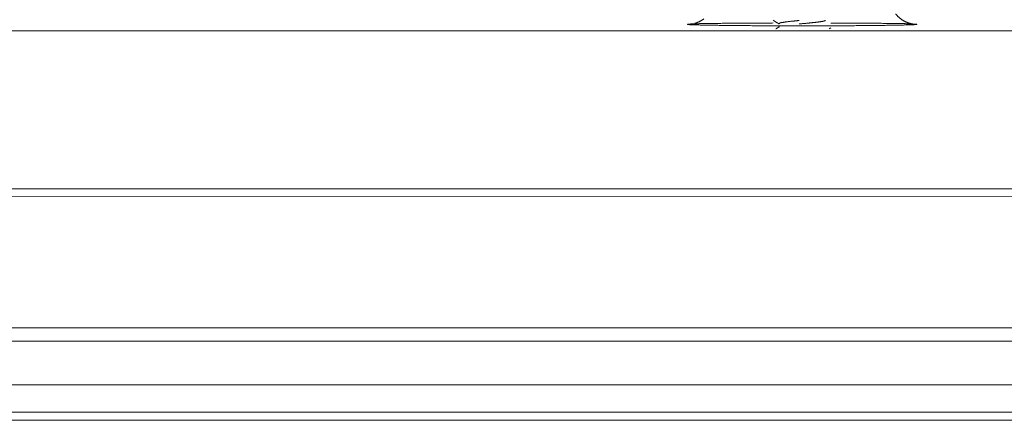
# Model space of a CAD drawing. Units: inches. Extents: x 71.4 to 79, y 49.66 to 59.34.
# Drawn here: x 74.97 to 75.17, y 58.28 to 58.36 of the extents above; entities that cross this region are included whole.
import ezdxf

# ---------------------------------------------------------------- set-up
doc = ezdxf.new("R2010")
doc.units = ezdxf.units.IN
doc.header["$MEASUREMENT"] = 0
doc.layers.add('Color-7-Line_Weight-5', color=7, linetype='Continuous', lineweight=5)

msp = doc.modelspace()

# ---------------------------------------------------------------- linework, layer by layer
at = {"layer": 'Color-7-Line_Weight-5', "linetype": 'Continuous'}
for p, q in [((75.1265755377792, 58.3618757616938), (75.1268431218537, 58.36174247966432)), ((75.1383142165237, 58.36007781431652), (75.13864844161293, 58.3602559770294)), ((75.1559152645343, 58.36105158914416), (75.15653917403455, 58.36102982881281)), ((75.32057671182895, 58.27809168591633), (74.21431342679286, 58.27809168591633))]:
    msp.add_line(p, q, dxfattribs=at)
for points in [[(75.11038279121277, 58.36124743212626), (75.11037611011103, 58.36124727164381), (75.1103694290093, 58.36124680107664), (75.11036274790757, 58.36124603674501), (75.11035606680583, 58.36124499496915), (75.1103493857041, 58.3612436920693), (75.11034270460237, 58.36124214436574), (75.11033602350064, 58.36124036817869), (75.1103293423989, 58.36123837982841), (75.11032266129718, 58.36123619563515), (75.11031598019544, 58.36123383191916), (75.1103092990937, 58.36123130500069), (75.11030261799198, 58.36122863119997), (75.11029593689024, 58.36122582683728), (75.1102892557885, 58.36122290823283), (75.11028257468678, 58.3612198917069), (75.11027589358504, 58.36121679357972), (75.1102692124833, 58.36121363017156), (75.11026253138158, 58.36121041780263), (75.11025585027984, 58.36120717279322), (75.1102491691781, 58.36120391146357)], [(75.11118520343106, 58.36156023688932), (75.11114175909954, 58.36154041050742), (75.11109836474878, 58.36152092685075), (75.11105507035954, 58.36150180223954), (75.11101192591258, 58.36148305299404), (75.11096898138867, 58.36146469543451), (75.11092628676855, 58.3614467458812), (75.11088389203302, 58.36142922065434), (75.11084184716279, 58.3614121360742), (75.11080020213868, 58.36139550846101), (75.1107590069414, 58.36137935413502), (75.11071831155172, 58.3613636894165), (75.11067816595043, 58.36134853062568), (75.11063862011827, 58.36133389408281), (75.11059972403599, 58.36131979610814), (75.11056152768438, 58.36130625302192), (75.11052408104418, 58.36129328114439), (75.11048743409616, 58.36128089679583), (75.11045163682107, 58.36126911629643), (75.11041673919969, 58.3612579559665), (75.11038279121277, 58.36124743212626)], [(75.11214333802056, 58.36216136604269), (75.1120995568714, 58.3621280827659), (75.11205514101758, 58.36209514527436), (75.11201012386461, 58.36206255254806), (75.11196453881799, 58.36203030356702), (75.11191841928323, 58.36199839731118), (75.11187179866583, 58.36196683276055), (75.11182471037132, 58.3619356088951), (75.1117771878052, 58.36190472469483), (75.11172926437297, 58.36187417913971), (75.11168097348015, 58.36184397120973), (75.11163234853224, 58.36181409988489), (75.11158342293474, 58.36178456414515), (75.11153423009318, 58.36175536297051), (75.11148480341306, 58.36172649534094), (75.11143517629989, 58.36169796023643), (75.11138538215918, 58.36166975663698), (75.11133545439644, 58.36164188352254), (75.11128542641717, 58.36161433987315), (75.11123533162687, 58.36158712466874), (75.11118520343106, 58.36156023688932)], [(75.11596907627495, 58.36119847138072), (75.11625868928488, 58.36120192668334), (75.11655264756098, 58.36120534628541), (75.11685095110323, 58.36120871488671), (75.11715359991166, 58.36121201718699), (75.11746059398624, 58.36121523788604), (75.11777193332699, 58.3612183616836), (75.11808761793392, 58.36122137327946), (75.118407647807, 58.36122425737337), (75.11873202294626, 58.36122699866511), (75.11906074335167, 58.36122958185445), (75.11939380902325, 58.36123199164114), (75.119731219961, 58.36123421272496), (75.1200729761649, 58.36123622980568), (75.12041907763498, 58.36123802758305), (75.12076952437123, 58.36123959075686), (75.12112431637362, 58.36124090402685), (75.1214834536422, 58.3612419520928), (75.12184693617694, 58.36124271965449), (75.12221476397784, 58.36124319141168), (75.1225869370449, 58.36124335206413)], [(75.1225869370449, 58.36124335206413), (75.12278144763171, 58.36124335495418), (75.12297721538766, 58.36124337518448), (75.12317415616147, 58.36124343009532), (75.12337218580187, 58.36124353702694), (75.12357122015756, 58.36124371331963), (75.12377117507727, 58.36124397631364), (75.12397196640971, 58.36124434334922), (75.1241735100036, 58.36124483176666), (75.12437572170768, 58.3612454589062), (75.12457851737064, 58.36124624210813), (75.1247818128412, 58.3612471987127), (75.12498552396812, 58.36124834606017), (75.12518956660007, 58.36124970149081), (75.12539385658579, 58.36125128234489), (75.12559830977399, 58.36125310596265), (75.12580284201339, 58.36125518968438), (75.12600736915272, 58.36125755085033), (75.12621180704069, 58.36126020680077), (75.12641607152602, 58.36126317487597), (75.12662007845742, 58.36126647241618)], [(75.1268162614447, 58.36168535879455), (75.1268328242019, 58.3616784660396), (75.12684906718422, 58.3616712621799), (75.12686500722195, 58.36166376251571), (75.12688066114531, 58.36165598234724), (75.12689604578458, 58.36164793697473), (75.12691117796999, 58.36163964169842), (75.12692607453182, 58.36163111181853), (75.12694075230031, 58.36162236263531), (75.12695522810574, 58.36161340944897), (75.12696951877834, 58.36160426755978), (75.12698364114839, 58.36159495226793), (75.12699761204611, 58.36158547887369), (75.1270114483018, 58.36157586267725), (75.1270251667457, 58.36156611897889), (75.12703878420804, 58.36155626307882), (75.12705231751912, 58.36154631027726), (75.12706578350917, 58.36153627587446), (75.12707919900843, 58.36152617517066), (75.1270925808472, 58.36151602346609), (75.12710594585572, 58.36150583606096)], [(75.12710594585572, 58.36150583606096), (75.12714271741564, 58.36148567613399), (75.12717948897556, 58.36146520408226), (75.12721626053548, 58.36144445458631), (75.1272530320954, 58.36142346232666), (75.12728980365532, 58.36140226198385), (75.12732657521522, 58.36138088823838), (75.12736334677516, 58.36135937577081), (75.12740011833506, 58.36133775926167), (75.127436889895, 58.36131607339146), (75.1274736614549, 58.36129435284071), (75.12751043301482, 58.36127263228997), (75.12754720457474, 58.36125094641977), (75.12758397613466, 58.36122932991061), (75.12762074769458, 58.36120781744304), (75.1276575192545, 58.36118644369758), (75.12769429081442, 58.36116524335477), (75.12773106237434, 58.36114425109512), (75.12776783393426, 58.36112350159917), (75.12780460549418, 58.36110302954744), (75.1278413770541, 58.36108286962047)], [(75.12791923823968, 58.36112503026245), (75.12791924937486, 58.36113176236496), (75.12791932732105, 58.36113849446746), (75.12791953888927, 58.36114522656997), (75.12791995089054, 58.36115195867249), (75.12792063013589, 58.36115869077499), (75.12792164343631, 58.3611654228775), (75.12792305760284, 58.36117215498002), (75.1279249394465, 58.36117888708252), (75.1279273557783, 58.36118561918503), (75.12793037340924, 58.36119235128754), (75.12793405915036, 58.36119908339005), (75.12793847981268, 58.36120581549256), (75.1279437022072, 58.36121254759507), (75.12794979314495, 58.36121927969757), (75.12795681943693, 58.36122601180009), (75.12796484789419, 58.3612327439026), (75.12797394532771, 58.3612394760051), (75.12798417854853, 58.36124620810761), (75.12799561436766, 58.36125294021013), (75.12800831959613, 58.36125967231263)], [(75.12800831959613, 58.36125967231263), (75.12802952503903, 58.3612695078124), (75.1280530214368, 58.36127903220743), (75.1280787588087, 58.36128826079796), (75.12810668717397, 58.3612972088842), (75.12813675655184, 58.36130589176641), (75.12816891696154, 58.36131432474483), (75.12820311842232, 58.36132252311966), (75.12823931095343, 58.36133050219116), (75.12827744457408, 58.36133827725954), (75.12831746930354, 58.36134586362507), (75.12835933516104, 58.36135327658794), (75.1284029921658, 58.36136053144842), (75.12844839033707, 58.3613676435067), (75.1284954796941, 58.36137462806307), (75.12854421025612, 58.36138150041771), (75.12859453204237, 58.36138827587087), (75.12864639507208, 58.3613949697228), (75.1286997493645, 58.36140159727372), (75.12875454493889, 58.36140817382387), (75.12881073181444, 58.36141471467347)], [(75.12881073181444, 58.36141471467347), (75.128874570209, 58.36142472068583), (75.1289391269495, 58.36143474505847), (75.12900445227172, 58.36144478575135), (75.12907059641138, 58.36145484072446), (75.1291376096043, 58.36146490793775), (75.1292055420862, 58.3614749853512), (75.12927444409287, 58.36148507092478), (75.12934436586006, 58.36149516261843), (75.12941535762356, 58.36150525839216), (75.12948746961911, 58.36151535620592), (75.12956075208247, 58.36152545401968), (75.12963525524943, 58.36153554979341), (75.12971102935573, 58.36154564148708), (75.12978812463716, 58.36155572706065), (75.12986659132947, 58.3615658044741), (75.12994647966843, 58.36157587168739), (75.1300278398898, 58.3615859266605), (75.13011072222935, 58.36159596735339), (75.13019517692284, 58.36160599172603), (75.13028125420604, 58.36161599773839)], [(75.13028125420604, 58.36161599773839), (75.13036512723566, 58.36162289032334), (75.13044965639028, 58.36163009299302), (75.13053482458464, 58.36163758942717), (75.13062061473346, 58.36164536330553), (75.1307070097515, 58.36165339830789), (75.13079399255348, 58.36166167811397), (75.13088154605416, 58.36167018640352), (75.13096965316826, 58.36167890685631), (75.13105829681054, 58.36168782315207), (75.13114745989571, 58.36169691897057), (75.13123712533856, 58.36170617799156), (75.13132727605378, 58.36171558389479), (75.13141789495613, 58.36172512036), (75.13150896496035, 58.36173477106694), (75.13160046898118, 58.36174451969539), (75.13169238993335, 58.36175434992507), (75.13178471073162, 58.36176424543576), (75.13187741429071, 58.36177418990717), (75.13197048352538, 58.3617841670191), (75.13206390135035, 58.36179416045128)], [(75.1320571012468, 58.36106246930984), (75.13215388542054, 58.36107249198245), (75.13225033298913, 58.36108218417002), (75.13234644395261, 58.36109158259314), (75.13244221831097, 58.36110072397233), (75.13253765606419, 58.36110964502817), (75.13263275721229, 58.36111838248122), (75.13272752175527, 58.36112697305203), (75.13282194969312, 58.36113545346115), (75.13291604102585, 58.36114386042917), (75.13300979575345, 58.36115223067663), (75.13310321387593, 58.36116060092407), (75.13319629539328, 58.36116900789209), (75.1332890403055, 58.36117748830122), (75.1333814486126, 58.36118607887203), (75.13347352031457, 58.36119481632507), (75.13356525541141, 58.36120373738091), (75.13365665390313, 58.36121287876011), (75.13374771578974, 58.36122227718322), (75.1338384410712, 58.3612319693708), (75.13392882974755, 58.36124199204341)], [(75.13392882974755, 58.36124199204341), (75.13402224200493, 58.36125198547558), (75.13411527226651, 58.36126196258751), (75.1342078700415, 58.36127190705893), (75.13429998483912, 58.36128180256961), (75.13439156616862, 58.3612916327993), (75.13448256353924, 58.36130138142774), (75.1345729264602, 58.36131103213469), (75.1346626044407, 58.3613205685999), (75.13475154699005, 58.36132997450313), (75.1348397036174, 58.36133923352411), (75.13492702383202, 58.36134832934261), (75.13501345714315, 58.36135724563838), (75.13509895305998, 58.36136596609116), (75.13518346109178, 58.36137447438072), (75.13526693074778, 58.3613827541868), (75.13534931153718, 58.36139078918915), (75.13543055296924, 58.36139856306752), (75.13551060455319, 58.36140605950167), (75.13558941579824, 58.36141326217135), (75.13566693621364, 58.3614201547563)], [(75.13566693621364, 58.3614201547563), (75.1357398115208, 58.36143014818847), (75.13581136259282, 58.36144012530038), (75.13588160651491, 58.36145006977181), (75.13595056037238, 58.36145996528249), (75.13601824125045, 58.36146979551217), (75.13608466623441, 58.36147954414061), (75.13614985240949, 58.36148919484757), (75.13621381686097, 58.36149873131277), (75.13627657667412, 58.361508137216), (75.13633814893417, 58.36151739623698), (75.13639855072641, 58.3615264920555), (75.13645779913608, 58.36153540835125), (75.13651591124847, 58.36154412880405), (75.13657290414879, 58.3615526370936), (75.13662879492233, 58.36156091689967), (75.13668360065437, 58.36156895190202), (75.13673733843012, 58.3615767257804), (75.13679002533489, 58.36158422221454), (75.1368416784539, 58.36159142488422), (75.13689231487244, 58.36159831746917)], [(75.13689231487244, 58.36159831746917), (75.13694192647287, 58.36160831362138), (75.13699040432606, 58.3616183097736), (75.13703761429991, 58.36162830592581), (75.13708342226244, 58.36163830207801), (75.13712769408156, 58.36164829823023), (75.13717029562525, 58.36165829438244), (75.13721109276146, 58.36166829053465), (75.13724995135817, 58.36167828668686), (75.1372867372833, 58.36168828283908), (75.13732131640484, 58.36169827899129), (75.13735355459073, 58.36170827514349), (75.13738331770892, 58.36171827129571), (75.1374104716274, 58.36172826744792), (75.1374348822141, 58.36173826360012), (75.13745641533698, 58.36174825975234), (75.13747493686401, 58.36175825590455), (75.13749031266313, 58.36176825205677), (75.13750240860233, 58.36177824820897), (75.13751109054952, 58.36178824436119), (75.13751622437269, 58.3617982405134)], [(75.13751622437269, 58.3617982405134), (75.13751606134021, 58.36180169581601), (75.13751558312293, 58.36180511541807), (75.1375148060411, 58.36180848401937), (75.13751374641497, 58.36181178631966), (75.13751242056478, 58.3618150070187), (75.13751084481078, 58.36181813081627), (75.13750903547323, 58.36182114241212), (75.13750700887238, 58.36182402650604), (75.13750478132846, 58.36182676779777), (75.13750236916172, 58.36182935098712), (75.13749978869242, 58.3618317607738), (75.13749705624082, 58.36183398185762), (75.13749418812715, 58.36183599893834), (75.13749120067166, 58.36183779671571), (75.1374881101946, 58.36183935988952), (75.13748493301622, 58.36184067315951), (75.13748168545678, 58.36184172122547), (75.1374783838365, 58.36184248878717), (75.13747504447565, 58.36184296054434), (75.13747168369447, 58.36184312119679)], [(75.13867938208406, 58.36125695227121), (75.13905021378821, 58.36125679450881), (75.13942052502942, 58.36125634298194), (75.13979013194991, 58.36125563033109), (75.14015885069189, 58.36125468919676), (75.14052649739753, 58.36125355221944), (75.14089288820905, 58.36125225203964), (75.14125783926865, 58.36125082129787), (75.14162116671852, 58.36124929263459), (75.14198268670087, 58.36124769869031), (75.1423422153579, 58.36124607210554), (75.14269956883182, 58.36124444552078), (75.14305456326481, 58.36124285157651), (75.14340701479907, 58.36124132291322), (75.14375673957682, 58.36123989217145), (75.14410355374025, 58.36123859199164), (75.14444727343155, 58.36123745501433), (75.14478771479295, 58.36123651388001), (75.14512469396662, 58.36123580122915), (75.14545802709478, 58.36123534970228), (75.14578753031961, 58.36123519193988)], [(75.14578753031961, 58.36123519193988), (75.1461228231951, 58.36123173374721), (75.14645349642025, 58.36122829391484), (75.14677961731608, 58.3612248704027), (75.14710125320363, 58.36122146117079), (75.1474184714039, 58.36121806417906), (75.14773133923792, 58.3612146773875), (75.14803992402673, 58.36121129875605), (75.14834429309136, 58.3612079262447), (75.1486445137528, 58.3612045578134), (75.14894065333212, 58.36120119142215), (75.14923277915031, 58.36119782503089), (75.1495209585284, 58.3611944565996), (75.14980525878744, 58.36119108408824), (75.15008574724843, 58.36118770545679), (75.1503624912324, 58.36118431866523), (75.15063555806037, 58.3611809216735), (75.15090501505338, 58.36117751244159), (75.15117092953246, 58.36117408892945), (75.15143336881862, 58.36117064909708), (75.15169240023288, 58.36116719090442)], [(75.15349952774994, 58.36195872295706), (75.1534266929034, 58.36201251109609), (75.15335513945135, 58.36206698876561), (75.15328481766807, 58.3621221722859), (75.15321567782777, 58.36217807797717), (75.15314767020473, 58.36223472215969), (75.15308074507315, 58.36229212115369), (75.15301485270732, 58.36235029127946), (75.15294994338144, 58.3624092488572), (75.15288596736978, 58.36246901020719), (75.15282287494658, 58.36252959164965), (75.15276061638608, 58.36259100950486), (75.1526991419625, 58.36265328009305), (75.15263840195011, 58.36271641973448), (75.15257834662316, 58.36278044474938), (75.15251892625587, 58.36284537145803), (75.15246009112248, 58.36291121618064), (75.15240179149725, 58.36297799523748), (75.15234397765443, 58.3630457249488), (75.15228659986823, 58.36311442163484), (75.15222960841292, 58.36318410161586)], [(75.15483676811206, 58.36131271312029), (75.15477274046212, 58.36133353078727), (75.15470781774854, 58.36135595497873), (75.15464209942286, 58.36137991939363), (75.15457568493656, 58.36140535773098), (75.15450867374119, 58.36143220368977), (75.15444116528823, 58.36146039096898), (75.15437325902923, 58.36148985326759), (75.15430505441567, 58.36152052428462), (75.1542366508991, 58.36155233771904), (75.154168147931, 58.36158522726985), (75.15409964496291, 58.36161912663604), (75.15403124144633, 58.36165396951659), (75.15396303683279, 58.36168968961049), (75.15389513057379, 58.36172622061675), (75.15382762212083, 58.36176349623434), (75.15376061092546, 58.36180145016227), (75.15369419643916, 58.36184001609951), (75.15362847811348, 58.36187912774506), (75.1535635553999, 58.36191871879792), (75.15349952774994, 58.36195872295706)], [(75.15534915591418, 58.36115631073876), (75.15532558356774, 58.36116304556131), (75.15530169629152, 58.3611697967041), (75.15527751066074, 58.3611765804874), (75.15525304325068, 58.36118341323144), (75.15522831063657, 58.36119031125647), (75.15520332939369, 58.36119729088275), (75.15517811609726, 58.36120436843053), (75.15515268732256, 58.36121156022003), (75.15512705964483, 58.36121888257153), (75.15510124963932, 58.36122635180526), (75.1550752738813, 58.36123398424149), (75.15504914894598, 58.36124179620044), (75.15502289140866, 58.36124980400238), (75.15499651784457, 58.36125802396753), (75.15497004482897, 58.36126647241618), (75.1549434889371, 58.36127516566855), (75.15491686674423, 58.36128412004491), (75.1548901948256, 58.36129335186548), (75.15486348975645, 58.36130287745052), (75.15483676811206, 58.36131271312029)], [(75.32246170053162, 58.32498111990027), (75.32196699299872, 58.29743934052245), (73.07488705678352, 58.29745294072955), (73.07440798948878, 58.32499472010735), (75.32246170053162, 58.32498111990027), (75.32243722015886, 58.32655602388127), (75.32243722015886, 58.35964532773107), (73.07440798948878, 58.35965484787602), (73.07440798948878, 58.32655602388127), (75.32243722015886, 58.32655602388127)], [(75.10926213414855, 58.36090878696971), (75.10917873491614, 58.36091551618218), (75.10910233681533, 58.36092222805438), (75.10903292327087, 58.36092890524606), (75.10897047770752, 58.36093553041693), (75.10891498355001, 58.36094208622676), (75.1088664242231, 58.36094855533526), (75.10882478315153, 58.36095492040219), (75.10879004376005, 58.36096116408726), (75.10876218947341, 58.36096726905021), (75.10874120371636, 58.36097321795081), (75.10872706991364, 58.36097899344875), (75.10871977149002, 58.36098457820379), (75.10871929187022, 58.36098995487566), (75.10872561447898, 58.36099510612409), (75.1087387227411, 58.36100001460884), (75.10875860008126, 58.36100466298962), (75.10878522992425, 58.36100903392617), (75.10881859569481, 58.36101311007824), (75.10885868081769, 58.36101687410555), (75.10890546871762, 58.36102030866785)], [(75.10890546871762, 58.36102030866785), (75.10895595094381, 58.36102687314781), (75.1090137158259, 58.36103312550302), (75.10907869680786, 58.361039100414), (75.10915082733369, 58.36104483256127), (75.10923004084736, 58.36105035662539), (75.10931627079289, 58.36105570728686), (75.10940945061424, 58.36106091922623), (75.1095095137554, 58.361066027124), (75.10961639366036, 58.36107106566073), (75.1097300237731, 58.36107606951692), (75.10985033753761, 58.36108107337311), (75.10997726839788, 58.36108611190983), (75.1101107497979, 58.36109121980761), (75.11025071518165, 58.36109643174698), (75.11039709799311, 58.36110178240845), (75.11054983167628, 58.36110730647257), (75.11070884967515, 58.36111303861984), (75.1108740854337, 58.36111901353083), (75.11104547239589, 58.36112526588602), (75.11122294400575, 58.36113183036598)], [(75.1108441782383, 58.36086526630702), (75.11074171793314, 58.36086852763669), (75.11064161539387, 58.3608717726461), (75.11054388745077, 58.36087498501501), (75.11044855093408, 58.36087814842318), (75.11035562267406, 58.36088124655036), (75.11026511950098, 58.36088426307629), (75.11017705824507, 58.36088718168073), (75.11009145573661, 58.36088998604344), (75.11000832880583, 58.36089265984415), (75.10992769428302, 58.36089518676263), (75.10984956899841, 58.36089755047862), (75.10977396978225, 58.36089973467188), (75.10970091346483, 58.36090172302215), (75.10963041687639, 58.36090349920919), (75.10956249684716, 58.36090504691277), (75.10949717020745, 58.3609063498126), (75.10943445378746, 58.36090739158846), (75.10937436441748, 58.36090815592011), (75.10931691892776, 58.36090862648727), (75.10926213414855, 58.36090878696971)], [(75.11532306643818, 58.36077550494023), (75.11504813973937, 58.36077878174013), (75.11477828124275, 58.36078209424057), (75.11451354067405, 58.36078545774179), (75.11425396775905, 58.36078888754401), (75.11399961222348, 58.36079239894747), (75.11375052379313, 58.36079600725242), (75.11350675219371, 58.36079972775908), (75.11326834715103, 58.36080357576767), (75.11303535839082, 58.36080756657844), (75.11280783563885, 58.36081171549161), (75.11258582862085, 58.36081603780743), (75.1123693870626, 58.36082054882612), (75.11215856068985, 58.36082526384791), (75.11195339922837, 58.36083019817304), (75.11175395240389, 58.36083536710175), (75.1115602699422, 58.36084078593426), (75.11137240156903, 58.36084646997082), (75.11119039701015, 58.36085243451164), (75.11101430599132, 58.36085869485697), (75.1108441782383, 58.36086526630702)], [(75.11122294400575, 58.36113183036598), (75.11140643396224, 58.36113528838865), (75.11159588718454, 58.361138727031), (75.11179125394688, 58.36114214731308), (75.11199248452351, 58.3611455502549), (75.11219952918867, 58.36114893687647), (75.11241233821661, 58.36115230819781), (75.11263086188157, 58.36115566523892), (75.11285505045778, 58.36115900901984), (75.1130848542195, 58.36116234056056), (75.11332022344095, 58.36116566088112), (75.1135611083964, 58.36116897100153), (75.11380745936007, 58.36117227194179), (75.11405922660623, 58.36117556472193), (75.1143163604091, 58.36117885036196), (75.11457881104293, 58.3611821298819), (75.11484652878195, 58.36118540430176), (75.11511946390043, 58.36118867464156), (75.1153975666726, 58.36119194192131), (75.11568078737268, 58.36119520716102), (75.11596907627495, 58.36119847138072)], [(75.12178486483178, 58.36070886392549), (75.1214286031145, 58.36071213783534), (75.12107513088469, 58.36071543010548), (75.12072456518914, 58.36071873869586), (75.12037702307462, 58.36072206156646), (75.12003262158792, 58.36072539667723), (75.11969147777585, 58.36072874198818), (75.11935370868514, 58.36073209545923), (75.11901943136262, 58.3607354550504), (75.11868876285503, 58.36073881872161), (75.11836182020919, 58.36074218443286), (75.11803872047186, 58.36074555014411), (75.11771958068982, 58.36074891381534), (75.11740451790988, 58.36075227340648), (75.11709364917878, 58.36075562687756), (75.11678709154334, 58.36075897218848), (75.11648496205032, 58.36076230729928), (75.11618737774651, 58.36076563016987), (75.1158944556787, 58.36076893876025), (75.11560631289366, 58.36077223103039), (75.11532306643818, 58.36077550494023)], [(75.12947238188936, 58.36068710359415), (75.12907182833514, 58.3606871063142), (75.12867237486768, 58.36068712535448), (75.1282741219585, 58.36068717703527), (75.12787717007912, 58.3606872776768), (75.12748161970109, 58.36068744359932), (75.12708757129592, 58.3606876911231), (75.12669512533516, 58.36068803656836), (75.12630438229033, 58.36068849625536), (75.12591544263296, 58.36068908650434), (75.12552840683458, 58.36068982363556), (75.12514337536672, 58.36069072396928), (75.1247604487009, 58.36069180382572), (75.12437972730866, 58.36069307952514), (75.12400131166154, 58.3606945673878), (75.12362530223106, 58.36069628373394), (75.12325179948874, 58.3606982448838), (75.12288090390614, 58.36070046715763), (75.12251271595474, 58.3607029668757), (75.12214733610611, 58.36070576035824), (75.12178486483178, 58.36070886392549)], [(75.12791923823968, 58.36048854057064), (75.12787915192679, 58.36046508038341), (75.12783907759909, 58.36044162121619), (75.12779903234181, 58.36041816408902), (75.12775903324025, 58.36039471002189), (75.12771909737965, 58.3603712600348), (75.12767924184527, 58.36034781514781), (75.12763948372238, 58.36032437638091), (75.12759984009622, 58.36030094475412), (75.12756032805208, 58.36027752128745), (75.12752096467518, 58.36025410700092), (75.12748176705082, 58.36023070291456), (75.12744275226426, 58.36020731004835), (75.12740393740071, 58.36018392942233), (75.12736533954549, 58.36016056205651), (75.12732697578383, 58.36013720897092), (75.12728886320099, 58.36011387118555), (75.12725101888223, 58.36009054972045), (75.12721345991282, 58.36006724559559), (75.12717620337803, 58.36004395983102), (75.12713926636309, 58.36002069344674)], [(75.13751622437269, 58.36068710359415), (75.13712102126745, 58.36068693886164), (75.13672427921377, 58.36068647934464), (75.1363261320887, 58.36068577706396), (75.13592671376927, 58.36068488404035), (75.13552615813252, 58.36068385229463), (75.13512459905549, 58.36068273384762), (75.13472217041522, 58.36068158072005), (75.13431900608876, 58.36068044493276), (75.13391523995313, 58.36067937850652), (75.13351100588535, 58.36067843346213), (75.1331064377625, 58.36067766182038), (75.13270166946162, 58.36067711560207), (75.13229683485972, 58.36067684682796), (75.13189206783385, 58.36067690751889), (75.13148750226104, 58.36067734969563), (75.13108327201833, 58.36067822537895), (75.13067951098277, 58.36067958658969), (75.1302763530314, 58.3606814853486), (75.12987393204125, 58.36068397367649), (75.12947238188936, 58.36068710359415)], [(75.1450255787174, 58.36070886392549), (75.14467630104646, 58.36070870616309), (75.14432376621092, 58.36070825463622), (75.14396805759705, 58.36070754198537), (75.14360925859114, 58.36070660085102), (75.14324745257943, 58.36070546387372), (75.1428827229482, 58.36070416369392), (75.14251515308372, 58.36070273295214), (75.14214482637227, 58.36070120428887), (75.14177182620011, 58.36069961034459), (75.14139623595351, 58.36069798375983), (75.14101813901874, 58.36069635717505), (75.14063761878207, 58.36069476323078), (75.14025475862977, 58.3606932345675), (75.13986964194811, 58.36069180382572), (75.13948235212337, 58.36069050364592), (75.13909297254179, 58.3606893666686), (75.13870158658966, 58.36068842553427), (75.13830827765327, 58.36068771288343), (75.13791312911886, 58.36068726135655), (75.13751622437269, 58.36068710359415)], [(75.15113105168524, 58.36079726527158), (75.15087104071605, 58.36079088779447), (75.15060576340669, 58.3607848020418), (75.1503353033984, 58.36077899373335), (75.15005974433248, 58.36077344858892), (75.14977916985018, 58.36076815232827), (75.14949366359278, 58.36076309067121), (75.14920330920157, 58.36075824933749), (75.1489081903178, 58.36075361404691), (75.14860839058275, 58.36074917051923), (75.14830399363771, 58.36074490447428), (75.14799508312394, 58.36074080163181), (75.14768174268272, 58.3607368477116), (75.14736405595531, 58.36073302843345), (75.147042106583, 58.36072932951712), (75.14671597820706, 58.36072573668242), (75.14638575446875, 58.3607222356491), (75.14605151900936, 58.36071881213697), (75.14571335547015, 58.36071545186581), (75.1453713474924, 58.36071214055539), (75.1450255787174, 58.36070886392549)], [(75.15516419309776, 58.36088702663837), (75.1550206211941, 58.36088046487846), (75.15487073768932, 58.36087423156354), (75.15471457547895, 58.36086830833334), (75.15455216745846, 58.3608626768276), (75.15438354652338, 58.36085731868601), (75.15420874556919, 58.3608522155483), (75.1540277974914, 58.3608473490542), (75.1538407351855, 58.36084270084343), (75.15364759154701, 58.36083825255569), (75.15344839947142, 58.36083398583072), (75.15324319185423, 58.36082988230823), (75.15303200159094, 58.36082592362796), (75.15281486157706, 58.3608220914296), (75.15259180470808, 58.3608183673529), (75.1523628638795, 58.36081473303756), (75.15212807198684, 58.36081117012331), (75.15188746192558, 58.36080766024987), (75.15164106659122, 58.36080418505694), (75.15138891887928, 58.36080072618427), (75.15113105168524, 58.36079726527158)], [(75.15169240023288, 58.36116719090442), (75.15194804200803, 58.36116392396467), (75.15219982021935, 58.36116063968466), (75.15244721695395, 58.36115732072412), (75.15268971429894, 58.36115394974281), (75.15292679434145, 58.36115050940041), (75.1531579391686, 58.36114698235671), (75.15338263086747, 58.36114335127142), (75.15360035152518, 58.36113959880428), (75.15381058322889, 58.36113570761503), (75.15401280806566, 58.36113166036341), (75.15420650812261, 58.36112743970913), (75.15439116548689, 58.36112302831196), (75.15456626224558, 58.36111840883162), (75.1547312804858, 58.36111356392785), (75.15488570229469, 58.36110847626038), (75.15502900975932, 58.36110312848894), (75.15516068496683, 58.36109750327329), (75.15528021000435, 58.36109158327314), (75.15538706695895, 58.36108535114825), (75.15548073791777, 58.36107878955834)], [(75.15667925616758, 58.36097678800517), (75.15667210683621, 58.36097316235996), (75.15665733365375, 58.3609692439703), (75.15663500368625, 58.36096506649668), (75.15660518399969, 58.36096066359963), (75.15656794166009, 58.36095606893968), (75.1565233437335, 58.3609513161773), (75.15647145728593, 58.36094643897304), (75.15641234938339, 58.36094147098739), (75.15634608709192, 58.36093644588087), (75.15627273747752, 58.360931397314), (75.15619236760624, 58.36092635894729), (75.15610504454408, 58.36092136444123), (75.15601083535705, 58.36091644745635), (75.1559098071112, 58.36091164165318), (75.15580202687254, 58.36090698069221), (75.15568756170707, 58.36090249823396), (75.15556647868084, 58.36089822793894), (75.15543884485987, 58.36089420346766), (75.15530472731017, 58.36089045848063), (75.15516419309776, 58.36088702663837)], [(75.15574560195085, 58.36107470949622), (75.15573222580717, 58.3610778213936), (75.15571876602222, 58.36108067318703), (75.15570513895472, 58.36108333117749), (75.15569126096341, 58.36108586166602), (75.15567704840699, 58.36108833095363), (75.15566241764421, 58.3610908053413), (75.15564728503378, 58.36109335113007), (75.15563156693445, 58.36109603462092), (75.15561517970491, 58.3610989221149), (75.15559803970393, 58.36110207991297), (75.1555800632902, 58.36110557431619), (75.15556116682247, 58.36110947162553), (75.15554126665944, 58.36111383814202), (75.15552027915987, 58.36111874016667), (75.15549812068247, 58.36112424400047), (75.15547470758595, 58.36113041594445), (75.15544995622906, 58.36113732229962), (75.15542378297053, 58.36114502936697), (75.15539610416906, 58.36115360344753), (75.15536683618339, 58.36116311084229)], [(75.1559016643272, 58.36105158914416), (75.15590117000218, 58.36105159203421), (75.15589970895743, 58.36105161226451), (75.15589731408846, 58.36105166717535), (75.15589401829078, 58.36105177410698), (75.15588985445987, 58.36105195039966), (75.15588485549127, 58.36105221339367), (75.15587905428043, 58.36105258042925), (75.15587248372287, 58.36105306884669), (75.15586517671412, 58.36105369598624), (75.15585716614963, 58.36105447918816), (75.15584848492495, 58.36105543579273), (75.15583916593555, 58.3610565831402), (75.15582924207693, 58.36105793857084), (75.15581874624462, 58.36105951942492), (75.15580771133409, 58.36106134304269), (75.15579617024085, 58.36106342676441), (75.1557841558604, 58.36106578793036), (75.15577170108827, 58.3610684438808), (75.1557588388199, 58.361071411956), (75.15574560195085, 58.36107470949622)], [(75.15654563413291, 58.36102030866785), (75.15655567044824, 58.36101720238056), (75.15656565193773, 58.36101438985772), (75.15657552887562, 58.36101183845887), (75.15658525153617, 58.36100951554351), (75.1565947701936, 58.36100738847112), (75.15660403512219, 58.36100542460121), (75.15661299659614, 58.3610035912933), (75.15662160488972, 58.36100185590687), (75.15662981027717, 58.36100018580144), (75.15663756303272, 58.3609985483365), (75.15664481343062, 58.36099691087157), (75.15665151174511, 58.36099524076615), (75.15665760825044, 58.36099350537972), (75.15666305322085, 58.3609916720718), (75.15666779693058, 58.36098970820191), (75.15667178965388, 58.36098758112951), (75.15667498166499, 58.36098525821414), (75.15667732323814, 58.36098270681529), (75.1566787646476, 58.36097989429246), (75.15667925616758, 58.36097678800517)]]:
    msp.add_lwpolyline(points, dxfattribs=at)
for points in [[(75.38536537836393, 58.2946920986903), (75.32197141306602, 58.2946920986903), (73.07488042668257, 58.2946920986903), (73.01147524680405, 58.29470153272552, -0.4082247178149361), (73.00868991880179, 58.29743934052245), (73.00820422140609, 58.32499472010735), (73.00820422140609, 58.3271340326826)], [(75.37302319042982, 58.28084300781062), (75.37542736703814, 58.280855247997), (75.37563919026357, 58.2946920986903), (75.37549348294617, 58.28549837691876, -0.4075242946093723), (75.36965611915954, 58.27977131149193), (75.32047641030167, 58.27977131149193), (74.60807546259494, 58.27977131149193), (74.54494908287717, 58.27977224962969, 0.3907322185594349), (74.55075126972127, 58.28509307252623), (74.55114262427988, 58.28936634115974, -0.3907322982912453), (74.55721544815111, 58.2946920986903), (74.55721544815111, 58.29186189559488), (74.57651244198583, 58.29187821584339), (74.59581113584643, 58.29187821584339), (74.59581351588267, 58.2947084189388, -0.3877975053047448), (74.60189951414478, 58.28937174915948), (74.60227089420896, 58.28509307252623, 0.3878474425040419), (74.60806458484412, 58.27976794671556), (74.60807546259494, 58.2854983586975), (75.32047199023437, 58.28549563865608), (75.32047641030167, 58.27977131149193), (75.32057671182895, 58.27809168591633), (75.37263320449152, 58.27809168591633)]]:
    msp.add_lwpolyline(points, format="xyb", dxfattribs=at)

doc.saveas('drawing.dxf')
